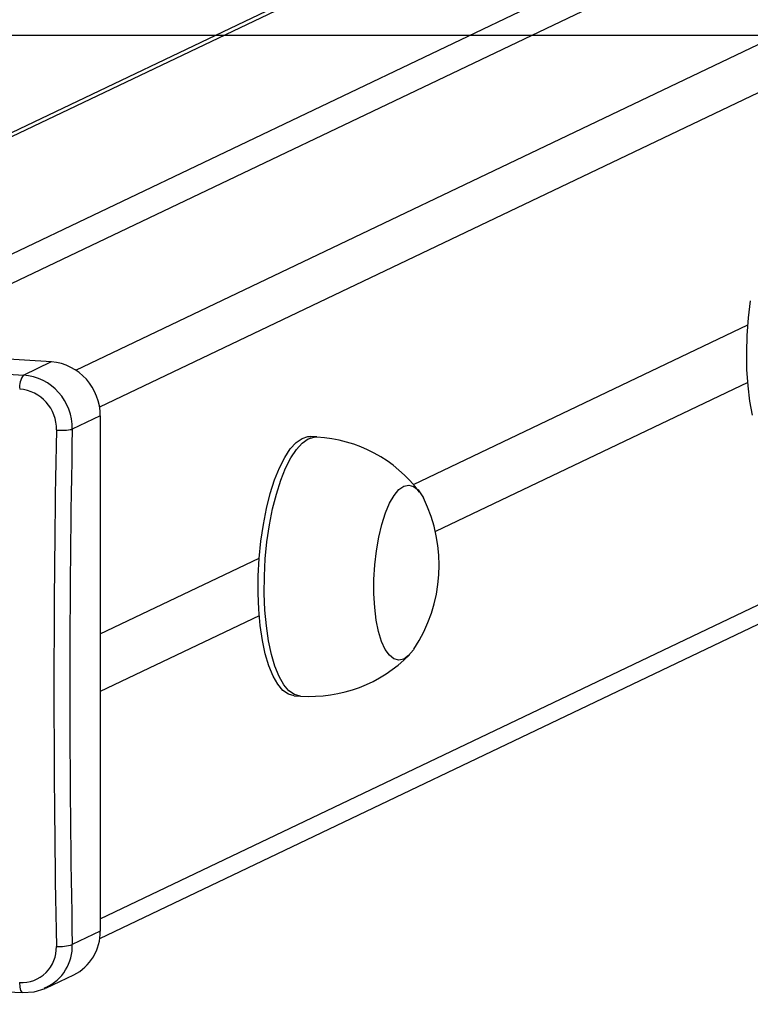
# Model space of a CAD drawing. Units: millimetres. Extents: x -4534 to 357220, y -3372 to 2505.
# Drawn here: x 289 to 401, y 2007 to 2158 of the extents above; entities that cross this region are included whole.
import ezdxf

# ---------------------------------------------------------------- set-up
doc = ezdxf.new("R2010")
doc.units = ezdxf.units.MM
doc.layers.add('Opvangzone', color=7, linetype='Continuous', true_color=0x00a19a)
doc.layers.add('Toestel 2D', color=7, linetype='Continuous', lineweight=20)

# ---------------------------------------------------------------- blocks, each defined once
blk = doc.blocks.new('VPL-03-WD1421-1')
at = {"layer": 'Opvangzone'}
blk.add_lwpolyline([(-3510.92, 2155.84), (-3510.92, 401.69), (3889.08, 401.69), (3889.08, 2155.84)], close=True, dxfattribs=at)
at = {"layer": 'Toestel 2D', "color": 0, "linetype": 'Continuous', "lineweight": 25}
for p, q in [((297.57, 2104.36), (1117.86, 2495.72)), ((1024.59, 2492.45), (223.2, 2110.11)), ((1024.59, 2491.83), (224.34, 2110.04)), ((1122.56, 2490.49), (301.23, 2098.64)), ((257.7, 2107.93), (1046.16, 2484.1)), ((266.15, 2107.4), (1054.62, 2483.57)), ((301.34, 2019.91), (1122.56, 2411.71)), ((301.26, 2016.87), (1120.01, 2407.49)), ((349.6, 2086.76), (401.07, 2111.32)), ((218.18, 2110.43), (293.82, 2105.65)), ((289.52, 2103.59), (293.82, 2105.65)), ((401.07, 2102.45), (352.95, 2079.5)), ((301.34, 2097.29), (297.03, 2095.24)), ((301.34, 2097.29), (301.34, 2018.02)), ((334.69, 2094.07), (333.75, 2094.13)), ((301.34, 2063.74), (325.83, 2075.42)), ((325.83, 2066.55), (301.34, 2054.87)), ((331.23, 2054.21), (332.17, 2054.15)), ((301.34, 2018.02), (297.03, 2015.96)), ((292.95, 2009.21), (297.27, 2011.27)), ((292.95, 2009.31), (292.7, 2009.15))]:
    blk.add_line(p, q, dxfattribs=at)
at = {"layer": 'Toestel 2D', "color": 0, "linetype": 'Continuous', "lineweight": 25, "flags": 128}
for points in [[(401.81, 2097.41), (401.4, 2099.58), (401.12, 2101.94), (400.94, 2104.44), (400.89, 2107.05), (400.97, 2109.7), (401.16, 2112.37), (401.47, 2114.99)], [(331.23, 2054.21), (331.2, 2054.21), (330.31, 2054.46), (329.47, 2055.05), (328.68, 2055.99), (327.95, 2057.26), (327.31, 2058.82), (326.76, 2060.66), (326.32, 2062.74), (325.98, 2065.03), (325.76, 2067.48), (325.66, 2070.04), (325.68, 2072.68), (325.82, 2075.35), (326.08, 2078), (326.46, 2080.57), (326.94, 2083.04), (327.52, 2085.34), (328.2, 2087.45), (328.94, 2089.32), (329.75, 2090.91), (330.61, 2092.21), (331.51, 2093.19), (332.42, 2093.83), (333.33, 2094.11), (333.75, 2094.13)], [(332.17, 2054.15), (332.14, 2054.15), (331.25, 2054.4), (330.41, 2054.99), (329.62, 2055.93), (328.89, 2057.2), (328.25, 2058.76), (327.7, 2060.6), (327.26, 2062.68), (326.92, 2064.97), (326.7, 2067.42), (326.6, 2069.98), (326.62, 2072.62), (326.76, 2075.29), (327.02, 2077.94), (327.4, 2080.51), (327.88, 2082.98), (328.46, 2085.28), (329.14, 2087.39), (329.88, 2089.26), (330.69, 2090.85), (331.55, 2092.15), (332.45, 2093.13), (333.36, 2093.77), (334.27, 2094.05), (334.69, 2094.07)], [(349.64, 2061.4), (349.57, 2061.3), (348.83, 2060.41), (348.07, 2059.88), (347.31, 2059.7), (346.57, 2059.9), (345.88, 2060.46), (345.24, 2061.36), (344.68, 2062.59), (344.21, 2064.1), (343.85, 2065.86), (343.61, 2067.83), (343.49, 2069.94), (343.49, 2072.13), (343.62, 2074.36), (343.87, 2076.55), (344.23, 2078.65), (344.7, 2080.61), (345.27, 2082.36), (345.91, 2083.85), (346.61, 2085.06), (347.35, 2085.95), (348.11, 2086.48), (348.87, 2086.66), (349.6, 2086.46), (350.3, 2085.9), (350.94, 2085), (351.11, 2084.67)], [(349.64, 2061.4), (349.57, 2061.3), (348.83, 2060.41), (348.07, 2059.88), (347.31, 2059.7), (346.57, 2059.9), (345.88, 2060.46), (345.24, 2061.36), (344.68, 2062.59), (344.21, 2064.1), (343.85, 2065.86), (343.61, 2067.83), (343.49, 2069.94), (343.49, 2072.13), (343.62, 2074.36), (343.87, 2076.55), (344.23, 2078.65), (344.7, 2080.61), (345.27, 2082.36), (345.91, 2083.85), (346.61, 2085.06), (347.35, 2085.95), (348.11, 2086.48), (348.87, 2086.66), (349.6, 2086.46), (350.3, 2085.9), (350.94, 2085), (351.11, 2084.67)], [(289.36, 2008.57), (289.3, 2008.58), (289.12, 2008.87), (288.99, 2009.39), (288.94, 2010.08)], [(289.36, 2008.54), (291.16, 2008.65), (292.88, 2009.18)]]:
    blk.add_lwpolyline(points, dxfattribs=at)
at = {"layer": 'Toestel 2D', "color": 0, "linetype": 'Continuous', "lineweight": 25}
for centre, radius, start, end in [((478.75, 5698.56), 3599.95, 265.7804, 266.98678), ((293.04, 2097.38), 8.3, 359.3942, 84.575), ((292.15, 2101.72), 3.23, 144.642, 185.5103), ((288.87, 2095.45), 8.16, 358.4868, 85.4825), ((288.47, 2095.31), 6.13, 358.3641, 85.6048), ((2417.77, 2055.39), 2123.56, 178.9276, 181.0724), ((295.4, 2104.55), 9.46, 265.0989, 279.9701), ((2420.41, 2055.6), 2123.75, 178.93054, 181.06946), ((333.55, 2072.82), 21.24, 36.9329, 86.9041), ((330.2, 2074.31), 23.34, 326.4274, 26.3397), ((333.71, 2075.45), 21.32, 265.8637, 315.6164), ((293.99, 2017.85), 7.35, 296.4727, 1.2802), ((289.23, 2015.43), 5.36, 266.8129, 2.3096), ((290.06, 2015.67), 6.98, 294.4868, 2.4282), ((295.13, 2021.06), 5.44, 264.3462, 290.5378), ((478.43, 5600.75), 3597.17, 265.779, 266.9872)]:
    blk.add_arc(centre, radius, start, end, dxfattribs=at)
blk = doc.blocks.new('VPL-03-WD1421-1-RVS')
blk.add_blockref('VPL-03-WD1421-1', (0, 0))

msp = doc.modelspace()

# ---------------------------------------------------------------- block references
msp.add_blockref('VPL-03-WD1421-1-RVS', (0, 0))

doc.saveas('drawing.dxf')
